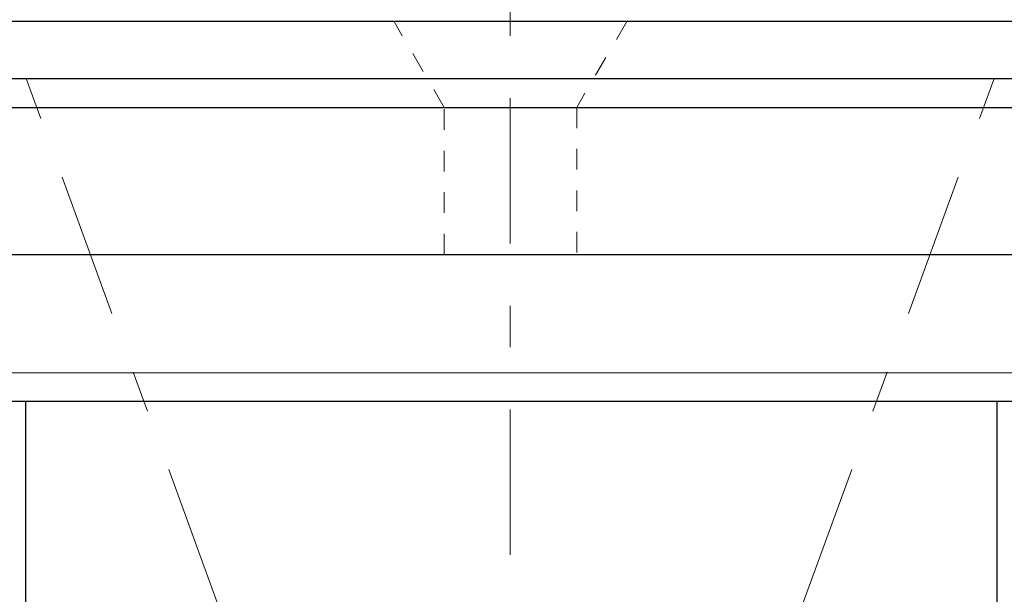
# Model space of a CAD drawing. Units: inches. Extents: x -46 to 344, y -33 to 243.
# Drawn here: x -1 to 15, y 80 to 89 of the extents above; entities that cross this region are included whole.
import ezdxf

# ---------------------------------------------------------------- set-up
doc = ezdxf.new("R2010")
doc.units = ezdxf.units.IN
doc.header["$MEASUREMENT"] = 0
for name, pattern in [('AI-Linetype-10', [1.411111, 0.352778, -0.352778, 0.352778, -0.352778]), ('AI-Linetype-11', [1.411111, 0.352778, -0.352778, 0.352778, -0.352778]), ('AI-Linetype-6', [5.291667, 2.469444, -1.058333, 0.705556, -1.058333]), ('AI-Linetype-7', [5.291667, 2.469444, -1.058333, 0.705556, -1.058333]), ('AI-Linetype-8', [5.291667, 2.469444, -1.058333, 0.705556, -1.058333]), ('AI-Linetype-9', [5.291667, 2.469444, -1.058333, 0.705556, -1.058333])]:
    doc.linetypes.add(name, pattern=pattern)
doc.layers.add('_U+30EC_U+30A4_U+30E4_U+30FC 1', color=7, linetype='Continuous')

msp = doc.modelspace()

# ---------------------------------------------------------------- linework, layer by layer
at = {"layer": '_U+30EC_U+30A4_U+30E4_U+30FC 1', "color": 7, "linetype": 'AI-Linetype-6', "lineweight": 9}
msp.add_lwpolyline([(6.994, 32.637), (6.994, 119.171)], dxfattribs=at)
at = {"layer": '_U+30EC_U+30A4_U+30E4_U+30FC 1', "color": 7, "linetype": 'AI-Linetype-7', "lineweight": 9}
msp.add_lwpolyline([(6.994, 32.637), (6.994, 119.171)], dxfattribs=at)
at = {"layer": '_U+30EC_U+30A4_U+30E4_U+30FC 1', "color": 7, "linetype": 'AI-Linetype-8', "lineweight": 9}
msp.add_lwpolyline([(18.327, 34.636), (-11.27, 115.951)], dxfattribs=at)
at = {"layer": '_U+30EC_U+30A4_U+30E4_U+30FC 1', "color": 7, "linetype": 'AI-Linetype-9', "lineweight": 9}
msp.add_lwpolyline([(-4.339, 34.636), (25.257, 115.951)], dxfattribs=at)
at = {"layer": '_U+30EC_U+30A4_U+30E4_U+30FC 1', "color": 7, "lineweight": 25}
for points in [[(44.545, 88.352), (43.572, 89.324), (-29.437, 89.324)], [(44.545, 88.352), (-30.48, 88.352)], [(-30.48, 87.866), (44.545, 87.866)], [(-26.728, 85.366), (40.771, 85.366)], [(34.778, 82.866), (-20.773, 82.866)], [(-1.234, 65.846), (-1.234, 82.866)], [(15.266, 65.926), (15.266, 82.866)]]:
    msp.add_lwpolyline(points, dxfattribs=at)
at = {"layer": '_U+30EC_U+30A4_U+30E4_U+30FC 1', "color": 7, "linetype": 'AI-Linetype-11', "lineweight": 9}
msp.add_lwpolyline([(8.123, 87.866), (5.873, 87.866), (5.02, 89.324), (8.977, 89.324), (8.123, 87.866)], dxfattribs=at)
at = {"layer": '_U+30EC_U+30A4_U+30E4_U+30FC 1', "color": 7, "linetype": 'AI-Linetype-10', "lineweight": 9}
msp.add_lwpolyline([(8.123, 85.366), (5.873, 85.366), (5.873, 87.866), (8.123, 87.866), (8.123, 85.366)], dxfattribs=at)
at = {"layer": '_U+30EC_U+30A4_U+30E4_U+30FC 1', "color": 7, "lineweight": 18}
msp.add_lwpolyline([(35.264, 83.352), (-21.259, 83.352)], dxfattribs=at)

doc.saveas('drawing.dxf')
